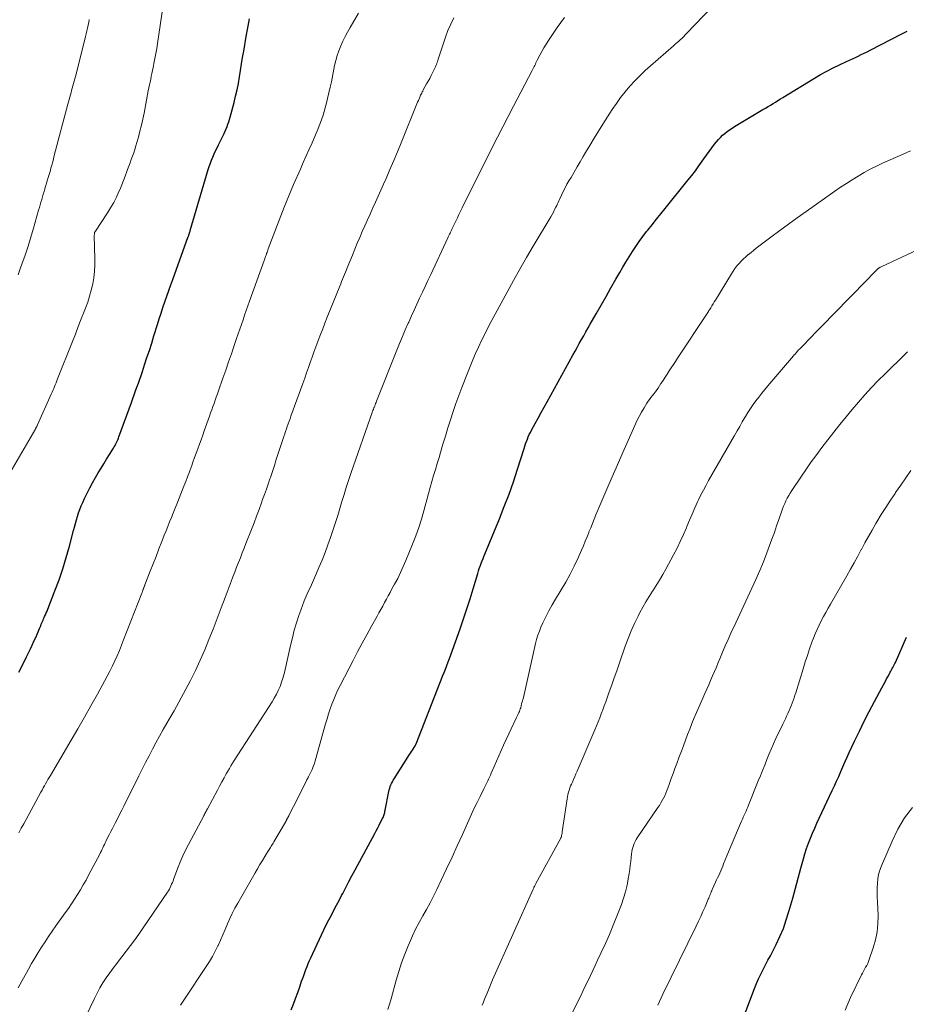
# Model space of a CAD drawing. Units: feet. Extents: x 1915000 to 1920011, y 515000 to 520000.
# Drawn here: x 1916328 to 1916474, y 515327 to 515489 of the extents above; entities that cross this region are included whole.
import ezdxf

# ---------------------------------------------------------------- set-up
doc = ezdxf.new("R2010")
doc.units = ezdxf.units.FT
doc.header["$LTSCALE"] = 100
doc.header["$MEASUREMENT"] = 0
doc.layers.add('CONTOUR INDEX', color=32, linetype='Continuous', lineweight=25)
doc.layers.add('CONTOUR INTERMEDIATE', color=40, linetype='Continuous', lineweight=15)

msp = doc.modelspace()

# ---------------------------------------------------------------- linework, layer by layer
at = {"layer": 'CONTOUR INDEX', "flags": 128}
for points, elevation in [([(1916328.25, 515381.8), (1916328.89, 515383.07), (1916329.52, 515384.34), (1916330.15, 515385.65), (1916330.45, 515386.28), (1916330.74, 515386.91), (1916331.03, 515387.55), (1916331.3, 515388.19), (1916331.66, 515389.03), (1916331.75, 515389.25), (1916331.85, 515389.47), (1916331.94, 515389.7), (1916332.04, 515389.92), (1916332.14, 515390.14), (1916332.23, 515390.36), (1916332.33, 515390.58), (1916332.43, 515390.8), (1916332.5, 515390.96), (1916332.64, 515391.26), (1916332.77, 515391.57), (1916332.89, 515391.87), (1916333.02, 515392.18), (1916334.2, 515395.2), (1916334.87, 515397.01), (1916335.5, 515398.84), (1916336.06, 515400.68), (1916336.58, 515402.54), (1916337.25, 515405.11), (1916337.41, 515405.69), (1916337.57, 515406.28), (1916337.73, 515406.87), (1916337.9, 515407.45), (1916338.09, 515408.03), (1916338.29, 515408.6), (1916338.51, 515409.17), (1916338.76, 515409.72), (1916339.07, 515410.39), (1916339.49, 515411.27), (1916339.94, 515412.14), (1916340.4, 515413), (1916340.88, 515413.85), (1916341.33, 515414.62), (1916341.78, 515415.38), (1916342.23, 515416.13), (1916342.69, 515416.88), (1916343.16, 515417.63), (1916343.82, 515418.69), (1916343.95, 515418.91), (1916344.08, 515419.14), (1916344.2, 515419.37), (1916344.32, 515419.6), (1916344.43, 515419.83), (1916344.53, 515420.07), (1916344.63, 515420.31), (1916344.72, 515420.55), (1916346.77, 515426.19), (1916347, 515426.83), (1916347.23, 515427.47), (1916347.46, 515428.1), (1916347.69, 515428.74), (1916347.92, 515429.38), (1916348.14, 515430.02), (1916348.36, 515430.66), (1916348.58, 515431.3), (1916348.95, 515432.39), (1916349.34, 515433.58), (1916349.73, 515434.77), (1916350.12, 515435.97), (1916350.49, 515437.16), (1916351.07, 515439.02), (1916351.37, 515439.95), (1916351.67, 515440.89), (1916351.97, 515441.82), (1916352.28, 515442.75), (1916352.6, 515443.68), (1916352.92, 515444.61), (1916353.24, 515445.54), (1916353.58, 515446.46), (1916356.14, 515453.51), (1916356.17, 515453.59), (1916356.2, 515453.66), (1916356.23, 515453.74), (1916356.25, 515453.82), (1916356.28, 515453.9), (1916356.31, 515453.98), (1916356.33, 515454.06), (1916356.36, 515454.14), (1916356.36, 515454.16), (1916356.39, 515454.25), (1916356.42, 515454.34), (1916356.44, 515454.43), (1916356.47, 515454.52), (1916359.43, 515464.51), (1916359.59, 515465.03), (1916359.77, 515465.56), (1916359.97, 515466.08), (1916360.18, 515466.59), (1916360.4, 515467.09), (1916360.63, 515467.6), (1916360.87, 515468.1), (1916361.12, 515468.6), (1916361.88, 515470.12), (1916362.05, 515470.48), (1916362.22, 515470.85), (1916362.38, 515471.22), (1916362.53, 515471.59), (1916362.66, 515471.97), (1916362.79, 515472.36), (1916362.91, 515472.74), (1916363.02, 515473.13), (1916363.66, 515475.54), (1916363.92, 515476.58), (1916364.17, 515477.64), (1916364.38, 515478.7), (1916364.56, 515479.76), (1916364.74, 515480.83), (1916364.91, 515481.9), (1916365.08, 515482.97), (1916365.26, 515484.03), (1916365.64, 515486.4), (1916365.92, 515487.85), (1916366.23, 515489.3)], 1000), ([(1916373.06, 515326.27), (1916373.43, 515327.21), (1916373.8, 515328.15), (1916374.14, 515329.09), (1916374.48, 515330.04), (1916374.79, 515330.96), (1916374.96, 515331.45), (1916375.14, 515331.94), (1916375.31, 515332.43), (1916375.5, 515332.92), (1916375.68, 515333.41), (1916375.88, 515333.89), (1916376.09, 515334.37), (1916376.3, 515334.84), (1916378.05, 515338.6), (1916378.44, 515339.42), (1916378.84, 515340.24), (1916379.26, 515341.05), (1916379.68, 515341.86), (1916380.11, 515342.67), (1916380.53, 515343.48), (1916380.95, 515344.28), (1916381.37, 515345.09), (1916381.54, 515345.42), (1916382.04, 515346.39), (1916382.55, 515347.36), (1916383.06, 515348.32), (1916383.58, 515349.29), (1916386.82, 515355.27), (1916387.07, 515355.73), (1916387.31, 515356.2), (1916387.56, 515356.67), (1916387.79, 515357.14), (1916388.11, 515357.77), (1916388.19, 515357.93), (1916388.25, 515358.09), (1916388.31, 515358.25), (1916388.36, 515358.42), (1916388.41, 515358.59), (1916388.45, 515358.76), (1916388.49, 515358.93), (1916388.53, 515359.11), (1916389.14, 515362.2), (1916389.21, 515362.48), (1916389.28, 515362.75), (1916389.38, 515363.01), (1916389.48, 515363.28), (1916389.6, 515363.53), (1916389.72, 515363.79), (1916389.86, 515364.03), (1916390.01, 515364.27), (1916392.56, 515368.28), (1916392.71, 515368.52), (1916392.87, 515368.76), (1916393.02, 515369.01), (1916393.18, 515369.25), (1916393.49, 515369.73), (1916393.53, 515369.82), (1916393.58, 515369.94), (1916393.59, 515369.96), (1916393.6, 515369.98), (1916393.61, 515370), (1916393.62, 515370.02), (1916397.52, 515380), (1916397.75, 515380.58), (1916397.98, 515381.17), (1916398.22, 515381.75), (1916398.45, 515382.34), (1916398.68, 515382.92), (1916398.91, 515383.51), (1916399.12, 515384.09), (1916399.34, 515384.69), (1916400.86, 515388.93), (1916401.43, 515390.58), (1916401.98, 515392.23), (1916402.51, 515393.89), (1916403.02, 515395.55), (1916403.76, 515398.06), (1916403.88, 515398.48), (1916404.02, 515398.89), (1916404.16, 515399.29), (1916404.31, 515399.7), (1916404.33, 515399.75), (1916404.48, 515400.13), (1916404.63, 515400.51), (1916404.78, 515400.88), (1916404.94, 515401.26), (1916407.33, 515407.03), (1916408.13, 515409.06), (1916408.91, 515411.11), (1916409.63, 515413.17), (1916410.32, 515415.24), (1916411.39, 515418.63), (1916411.52, 515419.02), (1916411.65, 515419.4), (1916411.79, 515419.78), (1916411.93, 515420.16), (1916412.08, 515420.54), (1916412.24, 515420.91), (1916412.42, 515421.28), (1916412.61, 515421.64), (1916413.2, 515422.73), (1916413.69, 515423.63), (1916414.18, 515424.54), (1916414.67, 515425.44), (1916415.17, 515426.33), (1916419.41, 515433.99), (1916419.77, 515434.63), (1916420.12, 515435.27), (1916420.48, 515435.91), (1916420.84, 515436.55), (1916421.2, 515437.19), (1916421.56, 515437.83), (1916421.92, 515438.46), (1916422.28, 515439.1), (1916423.26, 515440.8), (1916424.07, 515442.22), (1916424.88, 515443.64), (1916425.69, 515445.07), (1916426.5, 515446.49), (1916427.12, 515447.57), (1916427.63, 515448.44), (1916428.14, 515449.31), (1916428.68, 515450.18), (1916429.21, 515451.04), (1916429.77, 515451.88), (1916430.35, 515452.71), (1916430.95, 515453.53), (1916431.56, 515454.34), (1916431.73, 515454.55), (1916432.44, 515455.45), (1916433.16, 515456.35), (1916433.88, 515457.24), (1916434.6, 515458.14), (1916438.4, 515462.81), (1916439.01, 515463.57), (1916439.59, 515464.34), (1916440.16, 515465.12), (1916440.72, 515465.91), (1916440.97, 515466.28), (1916441.39, 515466.89), (1916441.83, 515467.5), (1916442.28, 515468.09), (1916442.73, 515468.68), (1916443.05, 515469.08), (1916443.36, 515469.46), (1916443.69, 515469.82), (1916444.05, 515470.16), (1916444.42, 515470.48), (1916444.81, 515470.79), (1916445.2, 515471.08), (1916445.61, 515471.35), (1916446.03, 515471.61), (1916450.7, 515474.39), (1916451.12, 515474.64), (1916451.53, 515474.89), (1916451.94, 515475.14), (1916452.35, 515475.39), (1916452.76, 515475.64), (1916453.17, 515475.9), (1916453.58, 515476.15), (1916453.99, 515476.4), (1916459.18, 515479.55), (1916460.19, 515480.14), (1916461.21, 515480.71), (1916462.25, 515481.24), (1916463.3, 515481.75), (1916464.45, 515482.28), (1916464.93, 515482.51), (1916465.42, 515482.74), (1916465.9, 515482.96), (1916466.39, 515483.19), (1916466.87, 515483.43), (1916467.35, 515483.66), (1916467.83, 515483.9), (1916468.31, 515484.15), (1916473.57, 515486.87), (1916474.44, 515487.28)], 1020), ([(1916447.17, 515324.13), (1916449.32, 515329.79), (1916449.64, 515330.58), (1916449.98, 515331.36), (1916450.34, 515332.13), (1916450.72, 515332.89), (1916451.12, 515333.65), (1916451.52, 515334.41), (1916451.91, 515335.16), (1916452.3, 515335.92), (1916452.85, 515337.01), (1916453.48, 515338.33), (1916454.05, 515339.67), (1916454.54, 515341.05), (1916454.98, 515342.44), (1916455.14, 515343.02), (1916455.59, 515344.65), (1916456.04, 515346.29), (1916456.49, 515347.92), (1916456.93, 515349.56), (1916457.35, 515351.1), (1916457.6, 515351.96), (1916457.87, 515352.82), (1916458.17, 515353.67), (1916458.5, 515354.51), (1916458.85, 515355.34), (1916459.21, 515356.17), (1916459.58, 515356.99), (1916459.97, 515357.81), (1916462.1, 515362.33), (1916462.47, 515363.11), (1916462.82, 515363.89), (1916463.17, 515364.67), (1916463.5, 515365.46), (1916463.84, 515366.25), (1916464.19, 515367.03), (1916464.54, 515367.82), (1916464.9, 515368.59), (1916465.77, 515370.45), (1916466.56, 515372.1), (1916467.36, 515373.74), (1916468.2, 515375.38), (1916469.05, 515377), (1916470.25, 515379.24), (1916470.51, 515379.74), (1916470.78, 515380.23), (1916471.05, 515380.73), (1916471.33, 515381.22), (1916471.65, 515381.81), (1916471.76, 515382.01), (1916471.87, 515382.21), (1916471.98, 515382.41), (1916472.09, 515382.62), (1916472.2, 515382.82), (1916472.3, 515383.03), (1916472.4, 515383.23), (1916472.49, 515383.44), (1916474.29, 515387.58)], 1040)]:
    msp.add_lwpolyline(points, dxfattribs=dict(at, elevation=elevation))
at = {"layer": 'CONTOUR INTERMEDIATE', "flags": 128}
for points, elevation in [([(1916326.8, 515414.66), (1916331.03, 515421.94), (1916331.07, 515422.02), (1916331.11, 515422.09), (1916331.15, 515422.16), (1916331.19, 515422.23), (1916331.23, 515422.31), (1916331.27, 515422.38), (1916331.3, 515422.46), (1916331.34, 515422.53), (1916333.59, 515427.57), (1916333.72, 515427.88), (1916333.86, 515428.19), (1916333.99, 515428.5), (1916334.12, 515428.81), (1916334.25, 515429.13), (1916334.38, 515429.44), (1916334.5, 515429.75), (1916334.63, 515430.07), (1916337.06, 515436.22), (1916337.55, 515437.46), (1916338.03, 515438.7), (1916338.52, 515439.94), (1916339.01, 515441.18), (1916339.22, 515441.72), (1916339.58, 515442.69), (1916339.9, 515443.68), (1916340.18, 515444.69), (1916340.42, 515445.7), (1916340.59, 515446.72), (1916340.72, 515447.75), (1916340.78, 515448.79), (1916340.78, 515449.83), (1916340.67, 515453.65), (1916340.67, 515453.75), (1916340.68, 515453.85), (1916340.69, 515453.95), (1916340.71, 515454.05), (1916340.73, 515454.15), (1916340.77, 515454.24), (1916340.81, 515454.33), (1916340.86, 515454.41), (1916342.83, 515457.39), (1916343.36, 515458.23), (1916343.86, 515459.1), (1916344.31, 515459.98), (1916344.73, 515460.89), (1916344.91, 515461.31), (1916345.21, 515462.02), (1916345.5, 515462.74), (1916345.77, 515463.46), (1916346.04, 515464.18), (1916346.16, 515464.52), (1916346.36, 515465.08), (1916346.56, 515465.63), (1916346.76, 515466.19), (1916346.96, 515466.74), (1916347.16, 515467.3), (1916347.34, 515467.85), (1916347.52, 515468.42), (1916347.68, 515468.98), (1916347.92, 515469.83), (1916348.18, 515470.82), (1916348.43, 515471.82), (1916348.65, 515472.82), (1916348.86, 515473.83), (1916349.56, 515477.48), (1916349.66, 515477.96), (1916349.75, 515478.44), (1916349.85, 515478.92), (1916349.95, 515479.39), (1916350.05, 515479.87), (1916350.15, 515480.35), (1916350.25, 515480.82), (1916350.34, 515481.3), (1916350.49, 515481.98), (1916350.65, 515482.8), (1916350.8, 515483.63), (1916350.94, 515484.45), (1916351.07, 515485.28), (1916352.02, 515491.55)], 996), ([(1916354.86, 515327.03), (1916355.07, 515327.37), (1916355.29, 515327.7), (1916355.51, 515328.03), (1916359.08, 515333.38), (1916359.61, 515334.21), (1916360.11, 515335.06), (1916360.57, 515335.93), (1916361, 515336.82), (1916361.03, 515336.87), (1916361.42, 515337.74), (1916361.81, 515338.62), (1916362.2, 515339.51), (1916362.57, 515340.39), (1916362.96, 515341.27), (1916363.37, 515342.14), (1916363.81, 515342.99), (1916364.28, 515343.84), (1916367.13, 515348.82), (1916367.52, 515349.49), (1916367.92, 515350.17), (1916368.32, 515350.84), (1916368.74, 515351.5), (1916369.35, 515352.47), (1916369.46, 515352.65), (1916369.57, 515352.82), (1916369.68, 515353), (1916369.79, 515353.18), (1916369.9, 515353.35), (1916370.01, 515353.53), (1916370.11, 515353.71), (1916370.22, 515353.89), (1916372.13, 515357.16), (1916372.15, 515357.2), (1916372.18, 515357.25), (1916372.2, 515357.29), (1916372.23, 515357.33), (1916372.25, 515357.38), (1916372.28, 515357.42), (1916372.3, 515357.47), (1916372.32, 515357.51), (1916372.66, 515358.19), (1916372.86, 515358.58), (1916373.05, 515358.96), (1916373.24, 515359.35), (1916373.44, 515359.73), (1916375.63, 515364.08), (1916375.66, 515364.14), (1916375.7, 515364.21), (1916375.73, 515364.27), (1916375.77, 515364.34), (1916375.8, 515364.4), (1916375.84, 515364.47), (1916375.87, 515364.53), (1916375.91, 515364.6), (1916376.3, 515365.37), (1916376.51, 515365.83), (1916376.71, 515366.29), (1916376.88, 515366.77), (1916377.03, 515367.25), (1916378.74, 515373.35), (1916378.98, 515374.16), (1916379.23, 515374.97), (1916379.49, 515375.77), (1916379.77, 515376.56), (1916380.07, 515377.35), (1916380.39, 515378.13), (1916380.75, 515378.9), (1916381.12, 515379.65), (1916383.25, 515383.77), (1916383.99, 515385.18), (1916384.73, 515386.58), (1916385.49, 515387.98), (1916386.26, 515389.37), (1916387.19, 515391.04), (1916387.5, 515391.6), (1916387.81, 515392.15), (1916388.12, 515392.71), (1916388.43, 515393.27), (1916388.73, 515393.83), (1916389.04, 515394.39), (1916389.35, 515394.95), (1916389.65, 515395.51), (1916390.08, 515396.3), (1916390.59, 515397.26), (1916391.07, 515398.23), (1916391.52, 515399.22), (1916391.95, 515400.22), (1916393.05, 515402.9), (1916393.57, 515404.25), (1916394.06, 515405.62), (1916394.5, 515407), (1916394.89, 515408.39), (1916395.11, 515409.2), (1916395.38, 515410.2), (1916395.65, 515411.2), (1916395.93, 515412.19), (1916396.21, 515413.19), (1916396.5, 515414.18), (1916396.8, 515415.17), (1916397.09, 515416.16), (1916397.39, 515417.15), (1916397.64, 515417.99), (1916398.04, 515419.33), (1916398.45, 515420.67), (1916398.87, 515422.01), (1916399.29, 515423.35), (1916399.72, 515424.69), (1916400.17, 515426.02), (1916400.65, 515427.33), (1916401.15, 515428.65), (1916402.07, 515431.02), (1916402.5, 515432.11), (1916402.95, 515433.19), (1916403.42, 515434.26), (1916403.9, 515435.32), (1916404.4, 515436.38), (1916404.91, 515437.43), (1916405.44, 515438.47), (1916405.99, 515439.5), (1916408.6, 515444.34), (1916409.64, 515446.26), (1916410.71, 515448.16), (1916411.79, 515450.05), (1916412.9, 515451.94), (1916415.77, 515456.77), (1916415.99, 515457.15), (1916416.21, 515457.54), (1916416.41, 515457.93), (1916416.61, 515458.33), (1916416.76, 515458.63), (1916416.88, 515458.88), (1916417, 515459.12), (1916417.12, 515459.37), (1916417.23, 515459.62), (1916417.55, 515460.33), (1916417.84, 515460.93), (1916418.14, 515461.52), (1916418.45, 515462.1), (1916418.78, 515462.68), (1916419.11, 515463.24), (1916419.61, 515464.1), (1916420.11, 515464.95), (1916420.61, 515465.81), (1916421.11, 515466.66), (1916421.5, 515467.33), (1916422.2, 515468.51), (1916422.91, 515469.68), (1916423.64, 515470.85), (1916424.37, 515472.01), (1916425.9, 515474.4), (1916426.57, 515475.39), (1916427.27, 515476.36), (1916428.01, 515477.3), (1916428.79, 515478.22), (1916429.6, 515479.11), (1916430.43, 515479.97), (1916431.3, 515480.8), (1916432.19, 515481.6), (1916435.98, 515484.88), (1916436.26, 515485.13), (1916436.54, 515485.38), (1916436.83, 515485.63), (1916437.1, 515485.89), (1916437.38, 515486.15), (1916437.65, 515486.41), (1916437.92, 515486.68), (1916438.18, 515486.95), (1916442.21, 515491.21)], 1016), ([(1916328.12, 515447.19), (1916328.55, 515448.36), (1916328.76, 515448.94), (1916329.28, 515450.42), (1916329.78, 515451.9), (1916330.24, 515453.39), (1916330.68, 515454.89), (1916331.5, 515457.83), (1916331.63, 515458.27), (1916331.75, 515458.72), (1916331.88, 515459.16), (1916332.01, 515459.61), (1916332.14, 515460.05), (1916332.27, 515460.49), (1916332.4, 515460.94), (1916332.54, 515461.38), (1916332.94, 515462.69), (1916333.1, 515463.2), (1916333.25, 515463.72), (1916333.39, 515464.23), (1916333.54, 515464.75), (1916333.68, 515465.27), (1916333.82, 515465.78), (1916333.95, 515466.3), (1916334.09, 515466.82), (1916336.32, 515475.28), (1916336.42, 515475.66), (1916336.52, 515476.04), (1916336.63, 515476.42), (1916336.73, 515476.8), (1916336.84, 515477.19), (1916336.94, 515477.56), (1916337.04, 515477.94), (1916337.14, 515478.31), (1916337.25, 515478.68), (1916337.35, 515479.06), (1916337.45, 515479.43), (1916337.55, 515479.81), (1916339.12, 515485.93), (1916339.24, 515486.4), (1916339.35, 515486.87), (1916339.46, 515487.34), (1916339.56, 515487.81), (1916339.66, 515488.28), (1916339.76, 515488.75), (1916339.85, 515489.22)], 992), ([(1916328.13, 515329.89), (1916328.82, 515331.11), (1916329.49, 515332.34), (1916329.82, 515332.94), (1916330.33, 515333.87), (1916330.86, 515334.78), (1916331.41, 515335.69), (1916331.98, 515336.58), (1916332.56, 515337.46), (1916333.15, 515338.34), (1916333.75, 515339.21), (1916334.36, 515340.07), (1916335.88, 515342.21), (1916336.4, 515342.96), (1916336.92, 515343.72), (1916337.42, 515344.48), (1916337.92, 515345.25), (1916338.39, 515346.03), (1916338.86, 515346.82), (1916339.31, 515347.62), (1916339.74, 515348.42), (1916341.58, 515351.9), (1916341.71, 515352.16), (1916341.84, 515352.42), (1916341.97, 515352.68), (1916342.09, 515352.94), (1916342.21, 515353.21), (1916342.34, 515353.47), (1916342.46, 515353.73), (1916342.59, 515353.99), (1916342.86, 515354.54), (1916343.12, 515355.07), (1916343.39, 515355.6), (1916343.66, 515356.12), (1916343.93, 515356.65), (1916344.12, 515357), (1916344.48, 515357.7), (1916344.84, 515358.4), (1916345.2, 515359.1), (1916345.55, 515359.8), (1916348.02, 515364.76), (1916348.57, 515365.86), (1916349.12, 515366.95), (1916349.68, 515368.05), (1916350.24, 515369.14), (1916350.82, 515370.22), (1916351.4, 515371.3), (1916352.01, 515372.37), (1916352.62, 515373.44), (1916353, 515374.1), (1916353.81, 515375.49), (1916354.59, 515376.9), (1916355.36, 515378.31), (1916356.11, 515379.74), (1916356.48, 515380.45), (1916357.3, 515382.11), (1916358.1, 515383.78), (1916358.84, 515385.48), (1916359.54, 515387.19), (1916360.22, 515388.92), (1916360.89, 515390.65), (1916361.55, 515392.39), (1916362.21, 515394.12), (1916363.19, 515396.73), (1916363.49, 515397.52), (1916363.79, 515398.3), (1916364.09, 515399.09), (1916364.4, 515399.87), (1916364.71, 515400.65), (1916365.01, 515401.44), (1916365.32, 515402.22), (1916365.63, 515403), (1916366.53, 515405.3), (1916366.95, 515406.4), (1916367.37, 515407.5), (1916367.78, 515408.6), (1916368.19, 515409.7), (1916368.37, 515410.21), (1916368.68, 515411.06), (1916368.98, 515411.92), (1916369.27, 515412.77), (1916369.56, 515413.63), (1916369.65, 515413.88), (1916369.97, 515414.87), (1916370.3, 515415.85), (1916370.62, 515416.84), (1916370.95, 515417.82), (1916371.86, 515420.6), (1916372, 515421.02), (1916372.14, 515421.43), (1916372.29, 515421.85), (1916372.43, 515422.27), (1916372.58, 515422.68), (1916372.73, 515423.1), (1916372.88, 515423.51), (1916373.03, 515423.93), (1916374.99, 515429.35), (1916375.29, 515430.21), (1916375.6, 515431.07), (1916375.9, 515431.93), (1916376.21, 515432.78), (1916376.51, 515433.64), (1916376.82, 515434.5), (1916377.14, 515435.36), (1916377.45, 515436.21), (1916377.53, 515436.42), (1916377.89, 515437.37), (1916378.26, 515438.32), (1916378.63, 515439.27), (1916379.01, 515440.22), (1916381.06, 515445.35), (1916381.22, 515445.73), (1916381.37, 515446.11), (1916381.52, 515446.49), (1916381.68, 515446.86), (1916381.84, 515447.24), (1916381.99, 515447.62), (1916382.15, 515448), (1916382.3, 515448.38), (1916383.15, 515450.45), (1916383.55, 515451.42), (1916383.95, 515452.39), (1916384.36, 515453.35), (1916384.77, 515454.31), (1916385.19, 515455.27), (1916385.61, 515456.23), (1916386.04, 515457.19), (1916386.47, 515458.14), (1916386.5, 515458.2), (1916386.95, 515459.18), (1916387.39, 515460.16), (1916387.83, 515461.15), (1916388.26, 515462.14), (1916388.67, 515463.07), (1916389.3, 515464.53), (1916389.93, 515465.99), (1916390.54, 515467.46), (1916391.14, 515468.93), (1916393.87, 515475.61), (1916393.99, 515475.9), (1916394.11, 515476.18), (1916394.23, 515476.46), (1916394.36, 515476.74), (1916394.46, 515476.95), (1916394.54, 515477.12), (1916394.62, 515477.29), (1916394.71, 515477.45), (1916394.8, 515477.62), (1916395.36, 515478.61), (1916395.61, 515479.07), (1916395.86, 515479.53), (1916396.1, 515479.99), (1916396.34, 515480.46), (1916396.6, 515480.98), (1916396.7, 515481.19), (1916396.8, 515481.4), (1916396.89, 515481.61), (1916396.97, 515481.83), (1916397.04, 515482.05), (1916397.12, 515482.27), (1916397.19, 515482.49), (1916397.26, 515482.71), (1916398.47, 515486.33), (1916398.87, 515487.41), (1916399.32, 515488.46), (1916399.84, 515489.49)], 1008), ([(1916328.24, 515355.4), (1916328.66, 515356.13), (1916329.07, 515356.88), (1916331.89, 515362.09), (1916332.08, 515362.43), (1916332.27, 515362.78), (1916332.46, 515363.13), (1916332.65, 515363.47), (1916332.85, 515363.82), (1916333.04, 515364.16), (1916333.24, 515364.5), (1916333.44, 515364.84), (1916336.88, 515370.65), (1916337.97, 515372.52), (1916339.06, 515374.4), (1916340.12, 515376.29), (1916341.18, 515378.18), (1916342.37, 515380.34), (1916342.81, 515381.17), (1916343.24, 515382), (1916343.64, 515382.84), (1916344.04, 515383.68), (1916344.42, 515384.54), (1916344.79, 515385.4), (1916345.14, 515386.27), (1916345.49, 515387.13), (1916348.47, 515394.82), (1916348.52, 515394.96), (1916348.58, 515395.09), (1916348.63, 515395.23), (1916348.68, 515395.36), (1916348.71, 515395.43), (1916348.75, 515395.53), (1916348.79, 515395.63), (1916348.83, 515395.72), (1916348.86, 515395.82), (1916348.9, 515395.91), (1916348.94, 515396.01), (1916348.98, 515396.1), (1916349.01, 515396.2), (1916349.88, 515398.44), (1916350.35, 515399.66), (1916350.83, 515400.88), (1916351.3, 515402.1), (1916351.78, 515403.31), (1916352.19, 515404.35), (1916352.48, 515405.08), (1916352.77, 515405.81), (1916353.06, 515406.54), (1916353.35, 515407.27), (1916353.64, 515408), (1916353.94, 515408.72), (1916354.23, 515409.45), (1916354.52, 515410.18), (1916355.42, 515412.44), (1916355.72, 515413.22), (1916356.02, 515413.99), (1916356.32, 515414.77), (1916356.61, 515415.55), (1916356.64, 515415.64), (1916356.91, 515416.38), (1916357.18, 515417.12), (1916357.44, 515417.86), (1916357.71, 515418.6), (1916357.98, 515419.34), (1916358.24, 515420.08), (1916358.51, 515420.82), (1916358.77, 515421.56), (1916359.63, 515423.95), (1916359.81, 515424.48), (1916360, 515425), (1916360.18, 515425.52), (1916360.37, 515426.05), (1916360.55, 515426.57), (1916360.74, 515427.1), (1916360.92, 515427.62), (1916361.11, 515428.14), (1916361.83, 515430.18), (1916362.3, 515431.53), (1916362.77, 515432.87), (1916363.23, 515434.22), (1916363.7, 515435.57), (1916364.09, 515436.73), (1916364.35, 515437.5), (1916364.62, 515438.27), (1916364.88, 515439.04), (1916365.14, 515439.81), (1916365.4, 515440.58), (1916365.67, 515441.35), (1916365.94, 515442.11), (1916366.21, 515442.88), (1916368.62, 515449.55), (1916368.66, 515449.68), (1916368.71, 515449.81), (1916368.75, 515449.94), (1916368.8, 515450.07), (1916368.84, 515450.2), (1916368.89, 515450.33), (1916368.93, 515450.46), (1916368.98, 515450.59), (1916369.02, 515450.71), (1916369.09, 515450.9), (1916369.15, 515451.09), (1916369.22, 515451.28), (1916369.29, 515451.47), (1916371.92, 515458.32), (1916372.28, 515459.26), (1916372.66, 515460.19), (1916373.05, 515461.12), (1916373.45, 515462.05), (1916374.58, 515464.6), (1916375.06, 515465.69), (1916375.54, 515466.77), (1916376.02, 515467.86), (1916376.5, 515468.94), (1916376.95, 515469.96), (1916377.2, 515470.54), (1916377.45, 515471.12), (1916377.68, 515471.7), (1916377.91, 515472.29), (1916378.13, 515472.88), (1916378.33, 515473.47), (1916378.51, 515474.07), (1916378.67, 515474.68), (1916378.83, 515475.29), (1916379.06, 515476.21), (1916379.28, 515477.13), (1916379.48, 515478.06), (1916379.68, 515478.98), (1916380.21, 515481.62), (1916380.41, 515482.45), (1916380.64, 515483.27), (1916380.92, 515484.07), (1916381.23, 515484.86), (1916381.59, 515485.63), (1916381.96, 515486.4), (1916382.36, 515487.15), (1916382.78, 515487.89), (1916384.17, 515490.28)], 1004), ([(1916338.64, 515323.79), (1916340.68, 515328.13), (1916341.12, 515329.01), (1916341.59, 515329.87), (1916342.1, 515330.71), (1916342.64, 515331.53), (1916343.21, 515332.33), (1916343.79, 515333.12), (1916344.38, 515333.91), (1916344.98, 515334.69), (1916345.21, 515334.98), (1916345.93, 515335.9), (1916346.63, 515336.83), (1916347.32, 515337.78), (1916347.99, 515338.74), (1916352.71, 515345.63), (1916352.87, 515345.87), (1916353.02, 515346.12), (1916353.15, 515346.38), (1916353.28, 515346.65), (1916353.4, 515346.92), (1916353.51, 515347.19), (1916353.62, 515347.46), (1916353.72, 515347.73), (1916354.42, 515349.65), (1916354.57, 515350.04), (1916354.72, 515350.44), (1916354.89, 515350.82), (1916355.06, 515351.21), (1916355.24, 515351.59), (1916355.42, 515351.97), (1916355.61, 515352.35), (1916355.8, 515352.73), (1916358.62, 515358.09), (1916358.7, 515358.25), (1916358.79, 515358.41), (1916358.87, 515358.56), (1916358.95, 515358.72), (1916359.03, 515358.88), (1916359.12, 515359.03), (1916359.2, 515359.19), (1916359.29, 515359.35), (1916360.92, 515362.42), (1916361.28, 515363.09), (1916361.65, 515363.77), (1916362.02, 515364.43), (1916362.39, 515365.1), (1916362.63, 515365.52), (1916362.89, 515365.97), (1916363.16, 515366.42), (1916363.43, 515366.87), (1916363.71, 515367.31), (1916369.92, 515376.93), (1916370.29, 515377.55), (1916370.64, 515378.18), (1916370.95, 515378.83), (1916371.24, 515379.49), (1916371.49, 515380.17), (1916371.71, 515380.86), (1916371.91, 515381.55), (1916372.08, 515382.26), (1916372.96, 515386.23), (1916373.26, 515387.48), (1916373.58, 515388.72), (1916373.95, 515389.95), (1916374.34, 515391.16), (1916374.64, 515392.03), (1916374.92, 515392.81), (1916375.22, 515393.57), (1916375.54, 515394.33), (1916375.87, 515395.08), (1916376.22, 515395.83), (1916376.56, 515396.58), (1916376.9, 515397.33), (1916377.23, 515398.09), (1916377.64, 515399.02), (1916378.15, 515400.26), (1916378.64, 515401.49), (1916379.1, 515402.75), (1916379.54, 515404.01), (1916379.98, 515405.32), (1916380.35, 515406.46), (1916380.72, 515407.61), (1916381.08, 515408.76), (1916381.42, 515409.91), (1916381.77, 515411.06), (1916382.13, 515412.21), (1916382.51, 515413.36), (1916382.9, 515414.5), (1916386.46, 515424.74), (1916386.49, 515424.83), (1916386.52, 515424.91), (1916386.56, 515424.99), (1916386.59, 515425.07), (1916386.62, 515425.16), (1916386.66, 515425.24), (1916386.69, 515425.32), (1916386.72, 515425.4), (1916386.81, 515425.62), (1916386.89, 515425.81), (1916386.96, 515426.01), (1916387.04, 515426.2), (1916387.12, 515426.39), (1916390.45, 515434.82), (1916390.9, 515435.93), (1916391.36, 515437.03), (1916391.82, 515438.13), (1916392.3, 515439.23), (1916392.4, 515439.44), (1916392.84, 515440.43), (1916393.28, 515441.41), (1916393.74, 515442.39), (1916394.2, 515443.36), (1916394.66, 515444.34), (1916395.11, 515445.31), (1916395.57, 515446.29), (1916396.03, 515447.27), (1916398.83, 515453.28), (1916398.92, 515453.47), (1916399.01, 515453.67), (1916399.11, 515453.87), (1916399.2, 515454.06), (1916399.28, 515454.22), (1916399.34, 515454.33), (1916399.4, 515454.45), (1916399.46, 515454.57), (1916399.51, 515454.68), (1916399.57, 515454.8), (1916399.63, 515454.92), (1916399.68, 515455.03), (1916399.74, 515455.15), (1916400.15, 515456.03), (1916400.41, 515456.59), (1916400.67, 515457.15), (1916400.94, 515457.7), (1916401.22, 515458.25), (1916406.16, 515468.15), (1916407.02, 515469.86), (1916407.89, 515471.56), (1916408.76, 515473.26), (1916409.65, 515474.95), (1916412.73, 515480.84), (1916412.84, 515481.05), (1916412.94, 515481.25), (1916413.05, 515481.46), (1916413.15, 515481.67), (1916413.25, 515481.88), (1916413.35, 515482.09), (1916413.45, 515482.29), (1916413.55, 515482.5), (1916413.98, 515483.34), (1916414.31, 515483.96), (1916414.66, 515484.57), (1916415.02, 515485.17), (1916415.39, 515485.76), (1916415.72, 515486.27), (1916416.28, 515487.1), (1916416.86, 515487.92), (1916417.45, 515488.73), (1916418.05, 515489.53)], 1012), ([(1916388.98, 515326.34), (1916389.25, 515327.2), (1916389.51, 515328.06), (1916390.35, 515331.13), (1916390.78, 515332.57), (1916391.24, 515334), (1916391.76, 515335.41), (1916392.31, 515336.8), (1916392.52, 515337.29), (1916393.02, 515338.42), (1916393.55, 515339.54), (1916394.12, 515340.63), (1916394.72, 515341.71), (1916395.34, 515342.78), (1916395.93, 515343.87), (1916396.49, 515344.97), (1916397.04, 515346.08), (1916397.76, 515347.6), (1916398.65, 515349.47), (1916399.53, 515351.36), (1916400.39, 515353.24), (1916401.25, 515355.14), (1916402.31, 515357.49), (1916402.75, 515358.47), (1916403.2, 515359.44), (1916403.67, 515360.4), (1916404.14, 515361.36), (1916404.79, 515362.65), (1916404.94, 515362.97), (1916405.1, 515363.28), (1916405.25, 515363.6), (1916405.4, 515363.92), (1916405.55, 515364.23), (1916405.7, 515364.55), (1916405.84, 515364.88), (1916405.98, 515365.2), (1916406.46, 515366.31), (1916406.84, 515367.19), (1916407.23, 515368.06), (1916407.63, 515368.93), (1916408.03, 515369.8), (1916410.16, 515374.38), (1916410.25, 515374.58), (1916410.34, 515374.78), (1916410.44, 515374.97), (1916410.53, 515375.17), (1916410.61, 515375.37), (1916410.69, 515375.57), (1916410.76, 515375.78), (1916410.83, 515375.98), (1916410.99, 515376.59), (1916411.13, 515377.11), (1916411.27, 515377.63), (1916411.39, 515378.15), (1916411.51, 515378.67), (1916413.28, 515386.53), (1916413.46, 515387.21), (1916413.66, 515387.89), (1916413.9, 515388.55), (1916414.17, 515389.21), (1916414.49, 515389.94), (1916414.96, 515390.95), (1916415.46, 515391.94), (1916416, 515392.91), (1916416.56, 515393.86), (1916417.5, 515395.38), (1916418.26, 515396.66), (1916418.98, 515397.96), (1916419.64, 515399.28), (1916420.27, 515400.63), (1916420.84, 515401.9), (1916421.15, 515402.63), (1916421.46, 515403.36), (1916421.76, 515404.09), (1916422.05, 515404.83), (1916422.07, 515404.9), (1916422.35, 515405.6), (1916422.63, 515406.3), (1916422.91, 515407), (1916423.21, 515407.7), (1916425.03, 515411.96), (1916425.89, 515413.96), (1916426.76, 515415.96), (1916427.63, 515417.95), (1916428.51, 515419.94), (1916429.61, 515422.42), (1916429.96, 515423.16), (1916430.33, 515423.9), (1916430.73, 515424.62), (1916431.14, 515425.33), (1916431.59, 515426.06), (1916431.8, 515426.39), (1916432.02, 515426.71), (1916432.26, 515427.03), (1916432.5, 515427.33), (1916432.75, 515427.64), (1916432.99, 515427.95), (1916433.21, 515428.26), (1916433.44, 515428.58), (1916433.91, 515429.3), (1916434.26, 515429.82), (1916434.6, 515430.34), (1916434.94, 515430.86), (1916435.27, 515431.38), (1916435.61, 515431.91), (1916435.95, 515432.43), (1916436.29, 515432.95), (1916436.63, 515433.47), (1916441.52, 515440.85), (1916441.62, 515441), (1916441.72, 515441.15), (1916441.81, 515441.31), (1916441.91, 515441.46), (1916442.1, 515441.79), (1916442.3, 515442.1), (1916442.49, 515442.42), (1916442.68, 515442.74), (1916442.87, 515443.06), (1916445.5, 515447.37), (1916445.79, 515447.81), (1916446.09, 515448.24), (1916446.42, 515448.66), (1916446.76, 515449.07), (1916447.12, 515449.46), (1916447.49, 515449.83), (1916447.88, 515450.19), (1916448.28, 515450.53), (1916448.31, 515450.55), (1916448.73, 515450.89), (1916449.16, 515451.23), (1916449.59, 515451.57), (1916450.03, 515451.9), (1916452.01, 515453.41), (1916453.45, 515454.48), (1916454.89, 515455.55), (1916456.34, 515456.6), (1916457.81, 515457.64), (1916462.53, 515460.97), (1916463.47, 515461.61), (1916464.42, 515462.25), (1916465.38, 515462.86), (1916466.35, 515463.46), (1916467.34, 515464.04), (1916468.34, 515464.58), (1916469.36, 515465.09), (1916470.39, 515465.57), (1916473.74, 515467.07), (1916475, 515467.58)], 1024), ([(1916404.49, 515327.02), (1916404.7, 515327.52), (1916404.9, 515328.03), (1916405.11, 515328.53), (1916405.29, 515328.99), (1916405.4, 515329.27), (1916405.51, 515329.54), (1916405.62, 515329.82), (1916405.73, 515330.1), (1916405.84, 515330.37), (1916405.95, 515330.65), (1916406.07, 515330.92), (1916406.19, 515331.2), (1916412.86, 515346.12), (1916412.92, 515346.24), (1916412.97, 515346.35), (1916413.02, 515346.47), (1916413.08, 515346.58), (1916413.14, 515346.69), (1916413.2, 515346.81), (1916413.26, 515346.92), (1916413.32, 515347.03), (1916417.42, 515354.49), (1916417.45, 515354.54), (1916417.48, 515354.6), (1916417.5, 515354.65), (1916417.52, 515354.71), (1916417.54, 515354.77), (1916417.55, 515354.83), (1916417.56, 515354.88), (1916417.57, 515354.94), (1916417.59, 515355.06), (1916417.61, 515355.18), (1916417.63, 515355.29), (1916417.64, 515355.41), (1916417.66, 515355.53), (1916418.48, 515361.01), (1916418.53, 515361.32), (1916418.59, 515361.62), (1916418.66, 515361.93), (1916418.74, 515362.23), (1916418.84, 515362.53), (1916418.94, 515362.82), (1916419.05, 515363.11), (1916419.18, 515363.4), (1916419.33, 515363.73), (1916419.53, 515364.18), (1916419.73, 515364.64), (1916419.93, 515365.09), (1916420.13, 515365.55), (1916423.03, 515372.32), (1916423.31, 515372.97), (1916423.58, 515373.63), (1916423.84, 515374.29), (1916424.1, 515374.95), (1916424.35, 515375.62), (1916424.59, 515376.29), (1916424.84, 515376.95), (1916425.07, 515377.62), (1916425.41, 515378.58), (1916425.82, 515379.72), (1916426.22, 515380.87), (1916426.63, 515382.02), (1916427.03, 515383.17), (1916428.05, 515386.09), (1916428.52, 515387.35), (1916429.03, 515388.6), (1916429.58, 515389.83), (1916430.16, 515391.05), (1916430.45, 515391.62), (1916430.93, 515392.53), (1916431.43, 515393.42), (1916431.97, 515394.3), (1916432.53, 515395.16), (1916432.56, 515395.19), (1916433.13, 515396.07), (1916433.69, 515396.96), (1916434.22, 515397.87), (1916434.73, 515398.78), (1916436, 515401.14), (1916436.56, 515402.23), (1916437.1, 515403.33), (1916437.6, 515404.45), (1916438.09, 515405.58), (1916438.19, 515405.82), (1916438.61, 515406.83), (1916439.04, 515407.84), (1916439.49, 515408.84), (1916439.94, 515409.83), (1916440.11, 515410.18), (1916440.5, 515410.99), (1916440.9, 515411.79), (1916441.33, 515412.59), (1916441.76, 515413.37), (1916446.01, 515420.78), (1916446.44, 515421.52), (1916446.87, 515422.26), (1916447.3, 515423), (1916447.74, 515423.74), (1916447.82, 515423.87), (1916448.23, 515424.53), (1916448.65, 515425.19), (1916449.09, 515425.84), (1916449.54, 515426.47), (1916450.01, 515427.1), (1916450.49, 515427.72), (1916450.98, 515428.32), (1916451.48, 515428.92), (1916455.73, 515433.89), (1916455.85, 515434.03), (1916455.97, 515434.17), (1916456.09, 515434.3), (1916456.21, 515434.44), (1916456.33, 515434.57), (1916456.45, 515434.71), (1916456.57, 515434.84), (1916456.7, 515434.97), (1916457.56, 515435.86), (1916458.11, 515436.43), (1916458.67, 515437), (1916459.22, 515437.58), (1916459.78, 515438.15), (1916460.92, 515439.3), (1916462.04, 515440.45), (1916463.17, 515441.6), (1916464.29, 515442.75), (1916465.41, 515443.91), (1916469.26, 515447.87), (1916469.38, 515447.98), (1916469.49, 515448.08), (1916469.61, 515448.18), (1916469.73, 515448.28), (1916469.86, 515448.36), (1916469.99, 515448.45), (1916470.13, 515448.52), (1916470.26, 515448.59), (1916480.95, 515453.59)], 1028), ([(1916416.52, 515320.14), (1916420.31, 515327.76), (1916420.71, 515328.59), (1916421.12, 515329.42), (1916421.52, 515330.25), (1916421.92, 515331.08), (1916422.31, 515331.91), (1916422.71, 515332.74), (1916423.1, 515333.57), (1916423.49, 515334.41), (1916424.1, 515335.69), (1916424.77, 515337.17), (1916425.43, 515338.66), (1916426.05, 515340.17), (1916426.65, 515341.68), (1916427.4, 515343.61), (1916427.76, 515344.65), (1916428.08, 515345.69), (1916428.33, 515346.76), (1916428.54, 515347.84), (1916428.68, 515348.71), (1916428.78, 515349.36), (1916428.87, 515350.01), (1916428.94, 515350.67), (1916429.01, 515351.32), (1916429.06, 515351.93), (1916429.11, 515352.28), (1916429.17, 515352.63), (1916429.26, 515352.97), (1916429.37, 515353.31), (1916429.5, 515353.64), (1916429.65, 515353.96), (1916429.82, 515354.27), (1916430.01, 515354.57), (1916433.41, 515359.54), (1916433.66, 515359.91), (1916433.89, 515360.3), (1916434.12, 515360.69), (1916434.33, 515361.09), (1916434.53, 515361.5), (1916434.71, 515361.91), (1916434.88, 515362.33), (1916435.05, 515362.76), (1916435.32, 515363.53), (1916435.61, 515364.34), (1916435.91, 515365.15), (1916436.21, 515365.97), (1916436.51, 515366.78), (1916436.93, 515367.89), (1916437.27, 515368.81), (1916437.61, 515369.72), (1916437.96, 515370.64), (1916438.3, 515371.56), (1916438.65, 515372.47), (1916439.01, 515373.39), (1916439.39, 515374.29), (1916439.78, 515375.19), (1916440.82, 515377.57), (1916441.13, 515378.29), (1916441.45, 515379.02), (1916441.77, 515379.75), (1916442.09, 515380.48), (1916442.41, 515381.2), (1916442.72, 515381.93), (1916443.03, 515382.66), (1916443.34, 515383.4), (1916443.6, 515384.04), (1916444.05, 515385.09), (1916444.5, 515386.14), (1916444.96, 515387.19), (1916445.43, 515388.23), (1916446.22, 515389.93), (1916446.88, 515391.36), (1916447.54, 515392.79), (1916448.21, 515394.22), (1916448.88, 515395.66), (1916449.53, 515397.09), (1916450.16, 515398.54), (1916450.76, 515400), (1916451.34, 515401.47), (1916451.78, 515402.66), (1916452.18, 515403.73), (1916452.57, 515404.81), (1916452.95, 515405.89), (1916453.32, 515406.97), (1916453.74, 515408.22), (1916453.9, 515408.68), (1916454.08, 515409.13), (1916454.27, 515409.58), (1916454.48, 515410.02), (1916454.7, 515410.45), (1916454.94, 515410.88), (1916455.19, 515411.29), (1916455.45, 515411.7), (1916458.09, 515415.6), (1916458.65, 515416.41), (1916459.22, 515417.22), (1916459.81, 515418.01), (1916460.4, 515418.79), (1916462.38, 515421.34), (1916463.37, 515422.59), (1916464.37, 515423.83), (1916465.39, 515425.06), (1916466.42, 515426.27), (1916467.47, 515427.47), (1916468.55, 515428.64), (1916469.65, 515429.79), (1916470.78, 515430.92), (1916474.09, 515434.15), (1916474.47, 515434.52)], 1032), ([(1916433.39, 515327.06), (1916433.67, 515327.66), (1916433.94, 515328.26), (1916434.23, 515328.85), (1916439.69, 515340.04), (1916440.07, 515340.83), (1916440.45, 515341.63), (1916440.81, 515342.43), (1916441.17, 515343.24), (1916441.7, 515344.46), (1916441.79, 515344.66), (1916441.87, 515344.86), (1916441.95, 515345.06), (1916442.03, 515345.26), (1916442.11, 515345.47), (1916442.19, 515345.67), (1916442.27, 515345.87), (1916442.36, 515346.07), (1916442.89, 515347.26), (1916443.06, 515347.63), (1916443.23, 515348.01), (1916443.41, 515348.39), (1916443.58, 515348.76), (1916443.75, 515349.14), (1916443.92, 515349.52), (1916444.08, 515349.9), (1916444.23, 515350.28), (1916444.76, 515351.62), (1916445.19, 515352.66), (1916445.62, 515353.71), (1916446.06, 515354.75), (1916446.5, 515355.79), (1916447.16, 515357.3), (1916447.31, 515357.63), (1916447.46, 515357.96), (1916447.61, 515358.29), (1916447.76, 515358.63), (1916447.91, 515358.96), (1916448.06, 515359.29), (1916448.2, 515359.62), (1916448.34, 515359.96), (1916449.92, 515363.92), (1916450.28, 515364.79), (1916450.63, 515365.67), (1916450.98, 515366.55), (1916451.33, 515367.43), (1916451.69, 515368.3), (1916452.06, 515369.17), (1916452.44, 515370.03), (1916452.84, 515370.89), (1916453.98, 515373.29), (1916454.19, 515373.73), (1916454.39, 515374.16), (1916454.59, 515374.59), (1916454.79, 515375.02), (1916454.81, 515375.06), (1916454.99, 515375.48), (1916455.17, 515375.89), (1916455.34, 515376.31), (1916455.5, 515376.74), (1916455.66, 515377.16), (1916455.81, 515377.59), (1916455.95, 515378.02), (1916456.09, 515378.45), (1916457.3, 515382.4), (1916457.64, 515383.5), (1916458, 515384.58), (1916458.37, 515385.66), (1916458.76, 515386.74), (1916459.01, 515387.42), (1916459.3, 515388.15), (1916459.6, 515388.87), (1916459.94, 515389.58), (1916460.29, 515390.28), (1916460.66, 515390.97), (1916461.04, 515391.66), (1916461.42, 515392.35), (1916461.81, 515393.03), (1916464.48, 515397.69), (1916465.09, 515398.76), (1916465.7, 515399.83), (1916466.29, 515400.91), (1916466.87, 515402), (1916466.89, 515402.03), (1916467.47, 515403.1), (1916468.06, 515404.16), (1916468.66, 515405.21), (1916469.27, 515406.26), (1916469.45, 515406.57), (1916470.16, 515407.76), (1916470.9, 515408.94), (1916471.66, 515410.1), (1916472.43, 515411.25), (1916472.52, 515411.38), (1916473.36, 515412.59), (1916474.2, 515413.8), (1916475.05, 515415)], 1036), ([(1916464.23, 515326.21), (1916464.65, 515327.27), (1916465.11, 515328.31), (1916466.9, 515332), (1916467.06, 515332.32), (1916467.23, 515332.64), (1916467.41, 515332.95), (1916467.59, 515333.27), (1916467.77, 515333.58), (1916467.93, 515333.9), (1916468.07, 515334.23), (1916468.2, 515334.56), (1916468.85, 515336.47), (1916469.22, 515337.78), (1916469.49, 515339.1), (1916469.61, 515340.44), (1916469.63, 515341.8), (1916469.54, 515344.06), (1916469.51, 515344.81), (1916469.5, 515345.56), (1916469.51, 515346.32), (1916469.53, 515347.07), (1916469.6, 515347.81), (1916469.72, 515348.54), (1916469.92, 515349.26), (1916470.18, 515349.96), (1916471.93, 515354.03), (1916472.9, 515355.97), (1916474.01, 515357.83), (1916475.32, 515359.54)], 1044)]:
    msp.add_lwpolyline(points, dxfattribs=dict(at, elevation=elevation))

doc.saveas('drawing.dxf')
